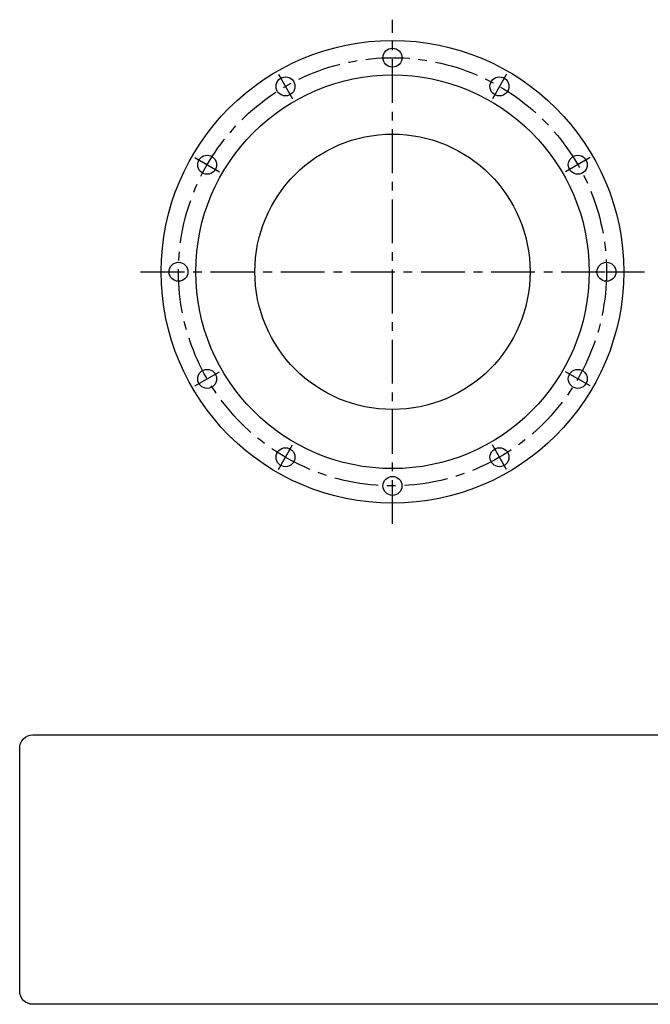
# Model space of a CAD drawing. Extents: x -248 to 186, y -212 to 83.
# Drawn here: x -248 to -66, y -212 to 73 of the extents above; entities that cross this region are included whole.
import ezdxf

# ---------------------------------------------------------------- set-up
doc = ezdxf.new("R2010")
doc.units = 0
doc.header["$MEASUREMENT"] = 0
doc.linetypes.add('CENTER', pattern=[20.316657, 12.697911, -2.539582, 2.539582, -2.539582])
doc.layers.get('0').update_dxf_attribs({"linetype": 'CONTINUOUS'})
doc.layers.add('1', color=7, linetype='CONTINUOUS')

# ---------------------------------------------------------------- blocks, each defined once
blk = doc.blocks.new('NTC')
blk.add_lwpolyline([(4.58, -10.79), (319.39, -10.79, -0.414214), (324.9, -16.3), (324.9, -117.41, -0.414214), (319.39, -122.92), (4.58, -122.92, -0.414214), (-0.93, -117.41), (-0.93, -16.3, -0.414214)], format="xyb", close=True)

msp = doc.modelspace()

# ---------------------------------------------------------------- linework, layer by layer
at = {"layer": '1', "color": 3, "linetype": 'CENTER'}
for p, q in [((-140.33679, -73), (-140.33679, 73)), ((-173.39929, 57.26593), (-169.27429, 50.12122)), ((-107.27429, 57.26593), (-111.39929, 50.12122)), ((-197.60272, 33.0625), (-190.45801, 28.9375)), ((-83.07086, 33.0625), (-90.21557, 28.9375)), ((-213.33679, 0), (-78.33679, 0)), ((-78.33679, 0), (-67.33679, 0)), ((-197.60272, -33.0625), (-190.45801, -28.9375)), ((-83.07086, -33.0625), (-90.21557, -28.9375)), ((-173.39929, -57.26593), (-169.27429, -50.12122)), ((-107.27429, -57.26593), (-111.39929, -50.12122))]:
    msp.add_line(p, q, dxfattribs=at)
at = {"layer": '1', "color": 7}
for centre, radius in [((-140.33679, 0), 67), ((-140.33679, 62), 2.75), ((-140.33679, 0), 57), ((-171.33679, 53.69358), 2.75), ((-109.33679, 53.69358), 2.75), ((-140.33679, 0), 39.874), ((-194.03037, 31), 2.75), ((-86.64322, 31), 2.75), ((-202.33679, 0), 2.75), ((-78.33679, 0), 2.75), ((-194.03037, -31), 2.75), ((-86.64322, -31), 2.75), ((-171.33679, -53.69358), 2.75), ((-109.33679, -53.69358), 2.75), ((-140.33679, -62), 2.75)]:
    msp.add_circle(centre, radius, dxfattribs=at)
at = {"layer": '1', "color": 3, "linetype": 'CENTER'}
msp.add_circle((-140.33679, 0), 62, dxfattribs=at)

# ---------------------------------------------------------------- block references
at = {"xscale": 0.696, "yscale": 0.696, "zscale": 0.696}
msp.add_blockref('NTC', (-247.70575, -126.56184), dxfattribs=at)

doc.saveas('drawing.dxf')
